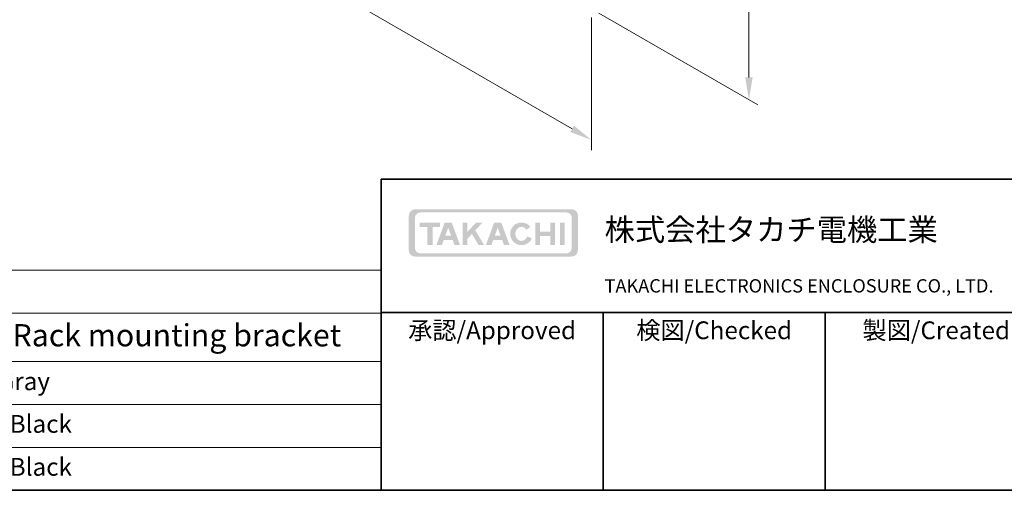
# Model space of a CAD drawing. Units: millimetres. Extents: x 0 to 12582, y 0 to 1546.
# Drawn here: x 931 to 1541, y 0 to 291 of the extents above; entities that cross this region are included whole.
import ezdxf
from ezdxf.enums import TextEntityAlignment as Align

# ---------------------------------------------------------------- set-up
doc = ezdxf.new("R2010")
doc.units = ezdxf.units.MM
doc.header["$LTSCALE"] = 5.5
doc.layers.get('Defpoints').update_dxf_attribs({"lineweight": 25})
for name, color, linetype, lineweight in [('Border (ISO)', 7, 'Continuous', 35), ('Dimension (ISO)', 7, 'Continuous', 18), ('Hatch (ISO)', 1, 'Continuous', 18), ('Symbol (ISO)', 7, 'Continuous', 18), ('Title (ISO)', 7, 'Continuous', 35)]:
    doc.layers.add(name, color=color, linetype=linetype, lineweight=lineweight)
doc.styles.add('Note Text (TK)', font='txt')
doc.styles.add('Note Text (TK2)', font='txt')
doc.styles.add('文字スタイル67', font='arial.ttf')
doc.dimstyles.new('Default - Method 1b (TK)', dxfattribs={"dimscale": 5.5, "dimtxt": 2.5, "dimasz": 2.5, "dimexe": 1, "dimexo": 1.499999999999999, "dimgap": 1, "dimtad": 1, "dimtoh": 1, "dimrnd": 1e-08, "dimdsep": 46, "dimtxsty": 'Note Text (TK)', "dimcen": 0.09, "dimdle": 5, "dimclrd": 100, "dimclre": 100, "dimclrt": 7, "dimadec": 1, "dimazin": 1, "dimtfac": 1, "dimtmove": 0, "dimatfit": 3, "dimfxl": 1, "dimtolj": 1, "dimlwd": -1, "dimlwe": -1, "dimarcsym": 0})

# ---------------------------------------------------------------- blocks, each defined once
blk = doc.blocks.new('図面枠 tk図枠')
at = {"layer": 'Border (ISO)'}
blk.add_line((14.50000000000001, 8.000000000000007), (405.4999999999999, 8.000000000000007), dxfattribs=at)
blk = doc.blocks.new('表題欄 tk表題欄')
at = {"layer": 'Hatch (ISO)'}
h = blk.add_hatch(color=256, dxfattribs=at)
edge = h.paths.add_edge_path(flags=0)
edge.add_arc((95.57537688673352, 236.2990653650367), 0.5958259999999996, 269.9999999999897, 360)
edge.add_line((96.17120288673351, 236.2990653650368), (96.17120288673348, 239.7107813650365))
edge.add_arc((95.5753768867335, 239.7107813650366), 0.5958259999999996, 0, 90.0000000000068)
edge.add_line((95.57537688673342, 240.3066073650366), (79.13710888673356, 240.3066073650366))
edge.add_arc((79.13710888673353, 239.7107813650366), 0.5958259999999996, 89.99999999999744, 180)
edge.add_line((78.54128288673353, 239.7107813650365), (78.54128288673331, 236.2990653650368))
edge.add_arc((79.13710888673332, 236.2990653650365), 0.5958259999999996, 180, 270.0000000000231)
edge.add_line((79.13710888673356, 235.7032393650365), (95.57537688673342, 235.7032393650367))
edge = h.paths.add_edge_path()
edge.add_line((77.83935088673357, 239.9556413650366), (77.83935088673357, 236.0542053650368))
edge.add_arc((78.54128288673346, 236.0542053650367), 0.7019319999998935, 180, 270.0000000000087)
edge.add_line((78.54128288673357, 235.3522733650368), (96.17120288673352, 235.3522733650368))
edge.add_arc((96.17120288673351, 236.0542053650367), 0.7019319999998921, 270, 360)
edge.add_line((96.8731348867334, 236.0542053650368), (96.87313488673352, 239.9556413650366))
edge.add_arc((96.1712028867336, 239.9556413650367), 0.7019319999998921, 0, 90.00000000000873)
edge.add_line((96.17120288673348, 240.6575733650367), (78.54128288673357, 240.6575733650366))
edge.add_arc((78.54128288673357, 239.9556413650366), 0.7019319999999984, 90, 180)
for points in [[(79.07181288673355, 239.1476033650369), (79.07181288673355, 238.6578833650367), (79.92066088673353, 238.6578833650367), (79.92066088673353, 236.6581933650368), (80.50832488673353, 236.6581933650368), (80.50832488673353, 238.6578833650367), (81.35717288673355, 238.6578833650367), (81.35717288673355, 239.1476033650369)], [(85.68407849525303, 236.6581933650368), (84.9434673993943, 237.8918698287545), (84.41792288673358, 237.3246628822781), (84.41792288673358, 236.6581933650368), (83.89555488673355, 236.6581933650368), (83.89555488673355, 239.1476033650369), (84.41792288673358, 239.1476033650369), (84.41792288673358, 238.0993979968839), (85.38913556809511, 239.1476033650369), (86.10696490847272, 239.1476033650369), (85.31925422435492, 238.2974470774499), (86.30334488673353, 236.6581933650368)], [(92.09142939614459, 239.1476033650369), (92.09142939614459, 236.6581933650368), (92.60971639614465, 236.6581933650368), (92.60971639614465, 237.6580383650368), (93.76872039614462, 237.6580383650368), (93.76872039614462, 236.6581933650368), (94.28700739614459, 236.6581933650368), (94.28700739614459, 239.1476033650369), (93.76872039614462, 239.1476033650369), (93.76872039614462, 238.1477583650367), (92.60971639614465, 238.1477583650367), (92.60971639614465, 239.1476033650369)], [(94.84202339614467, 239.1476033650369), (94.84202339614467, 236.6581933650368), (95.36439139614473, 236.6581933650368), (95.36439139614473, 239.1476033650369)]]:
    blk.add_hatch(color=256, dxfattribs=at).paths.add_polyline_path(points)
h = blk.add_hatch(color=256, dxfattribs=at)
h.paths.add_polyline_path([(82.59020695886475, 237.7110913650368), (81.95242681460243, 237.7110913650368), (82.27131688673356, 238.5794973650367)], flags=0)
h.paths.add_polyline_path([(82.77903014574996, 237.1968853650368), (81.76360362771717, 237.1968853650368), (81.56578886050404, 236.6581933650368), (80.94907288673355, 236.6581933650368), (81.86321688673357, 239.1476033650369), (82.67941688673353, 239.1476033650369), (83.59356088673351, 236.6581933650368), (82.97684491296302, 236.6581933650368)])
h = blk.add_hatch(color=256, dxfattribs=at)
h.paths.add_polyline_path([(87.52707281460246, 237.7110913650368), (88.16485295886469, 237.7110913650368), (87.84596288673359, 238.5794973650367)], flags=0)
h.paths.add_polyline_path([(87.14043486050403, 236.6581933650368), (87.3382496277172, 237.1968853650368), (88.35367614574989, 237.1968853650368), (88.551490912963, 236.6581933650368), (89.16820688673343, 236.6581933650368), (88.25406288673352, 239.1476033650369), (87.43786288673356, 239.1476033650369), (86.52371888673358, 236.6581933650368)])
h = blk.add_hatch(color=256, dxfattribs=at)
edge = h.paths.add_edge_path()
edge.add_arc((90.52309888673334, 237.9028983650369), 1.273272000000011, 38.55054079078439, 336.5820184016556)
edge.add_line((91.69149139614446, 237.3968543650369), (91.17255542714857, 237.6216113977801))
edge.add_ellipse((90.52309888673352, 237.9028983650369), major_axis=(0, -0.7998759999999119), ratio=0.8673469387756529, start_angle=128.5505407907963, end_angle=426.582018401653, ccw=False)
edge.add_line((91.09381514418376, 238.3576891122095), (91.51887237036831, 238.6964075050431))
at = {"layer": 'Title (ISO)'}
for p, q in [((74.70882392282105, 244.052739026017), (255.7088239228211, 244.052739026017)), ((74.70882392282105, 209.052739026017), (74.70882392282105, 244.052739026017)), ((74.70882392282105, 229.052739026017), (230.7088239228211, 229.052739026017)), ((99.70882392282108, 229.052739026017), (99.70882392282108, 209.052739026017)), ((124.708823922821, 229.052739026017), (124.708823922821, 209.052739026017)), ((255.7088239228211, 209.052739026017), (74.70882392282105, 209.052739026017))]:
    blk.add_line(p, q, dxfattribs=at)
at = {"layer": 'Title (ISO)', "color": 7, "attachment_point": 4, "line_spacing_factor": 1.5, "style": 'Note Text (TK)'}
for s, insert, char_height in [('株式会社タカチ電機工業', (99.87313488673345, 238.052739026017), 2.5), ('\\fArial|b0|i0;\\H1.4986;TAKACHI ELECTRONICS ENCLOSURE CO., LTD.', (99.87313488673342, 232.052739026017), 1.49859994649887)]:
    blk.add_mtext(s, dxfattribs=dict(at, insert=insert, char_height=char_height))
at = {"layer": 'Title (ISO)', "color": 1, "char_height": 2.000000029802322, "attachment_point": 5, "line_spacing_factor": 1.5, "style": 'Note Text (TK)'}
for s, insert in [('\\fＭＳ Ｐゴシック|b0|i0;\\H2.0000;検図/Checked', (112.208823922821, 227.052739026017)), ('\\fＭＳ Ｐゴシック|b0|i0;\\H2.0000;製図/Created', (137.2088239228211, 227.052739026017)), ('\\fＭＳ Ｐゴシック|b0|i0;\\H2.0000;承認/Approved', (87.20882392282108, 227.052739026017))]:
    blk.add_mtext(s, dxfattribs=dict(at, insert=insert))
at = {"layer": 'Title (ISO)', "color": 7}
for tag, p, height, style in [('<品名>_001', (157.5383693773665, 235.7814322078352), 2.5, 'Note Text (TK)'), ('<Title>_001', (157.489178626233, 230.5520568828656), 2.000000029802322, '文字スタイル67'), ('<総ページ数>_001', (246.7997330137301, 213.302739026017), 2.5, 'Note Text (TK)'), ('<ページ_No.>_001', (237.9488807410029, 213.302739026017), 2.5, 'Note Text (TK)'), ('作成日_001', (175.5824034682756, 211.2814322078352), 2.5, 'Note Text (TK)')]:
    blk.add_attdef(tag, p, '', height=height, dxfattribs=dict(at, style=style))
at = {"layer": 'Title (ISO)', "color": 7, "style": 'Note Text (TK)'}
for tag, p in [('<尺度>', (243.2088239228211, 223.5527390260171)), ('<承認>', (87.20882392282108, 217.052739026017))]:
    blk.add_attdef(tag, text='', height=2.5, dxfattribs=at).set_placement(p, align=Align.MIDDLE_CENTER)
blk = doc.blocks.new('テーブル1')
at = {"layer": 'Symbol (ISO)'}
for p, q in [((14.50000000000003, 32.76011696934701), (224.5, 32.76011696934701)), ((224.5, 32.76011696934701), (224.5, 27.93918116241695)), ((14.50000000000003, 27.93918116241695), (224.5, 27.93918116241695)), ((224.5, 27.93918116241695), (224.5, 22.49824535548687)), ((14.50000000000003, 22.49824535548687), (224.5, 22.49824535548687)), ((224.5, 22.49824535548687), (224.5, 8.000000000000005)), ((14.50000000000003, 17.66549690365792), (224.5, 17.66549690365792)), ((14.50000000000003, 12.83274845182896), (224.5, 12.83274845182896)), ((14.50000000000003, 8.000000000000005), (224.5, 8.000000000000005))]:
    blk.add_line(p, q, dxfattribs=at)
at = {"layer": 'Symbol (ISO)', "color": 7, "attachment_point": 7}
for s, insert, char_height, style in [('ﾗｯｸﾏｳﾝﾄﾌﾞﾗｹｯﾄ / Rack mounting bracket', (157.9859426960445, 23.41315768063069), 2.5, 'Note Text (TK)'), ('                          ｸﾞﾚｰ / Gray', (157.7, 18.64327467605472), 2.000000029802322, 'Note Text (TK2)'), ('                          ﾌﾞﾗｯｸ / Black', (157.7, 13.84561395123601), 2.000000029802322, 'Note Text (TK2)'), ('                          ﾌﾞﾗｯｸ / Black', (157.7, 9.012865499407056), 2.000000029802322, 'Note Text (TK2)')]:
    blk.add_mtext(s, dxfattribs=dict(at, insert=insert, char_height=char_height, style=style))
blk = doc.blocks.new('*D25')
at = {"layer": 'Defpoints', "color": 0}
for p in [(945.811897336895, 498.0755166353058), (1285.223152306438, 302.1163372126723), (1285.223152306468, 216.7924445057217)]:
    blk.add_point(p, dxfattribs=at)
at = {"layer": 'Dimension (ISO)', "color": 100}
for p, q in [((945.8118973368984, 488.549237193675), (945.811897336928, 406.4007709672896)), ((957.7197466389619, 405.8766239283768), (1273.315303004432, 223.6674445057218)), ((1285.223152306441, 292.5900577710415), (1285.22315230647, 210.4415915446345))]:
    blk.add_line(p, q, dxfattribs=at)
for points in [[(958.8655799722952, 407.8612654787161), (956.5739133056283, 403.8919823780375), (945.8118973369257, 412.7516239283768)], [(1274.461136337766, 225.6520860560611), (1272.169469671099, 221.6828029553825), (1285.223152306468, 216.7924445057217)]]:
    blk.add_solid(points, dxfattribs=at)
at = {"layer": 'Dimension (ISO)', "color": 7, "insert": (1112.625529539534, 329.2704514530947), "char_height": 13.75, "attachment_point": 4, "rotation": 329.9999999999999, "style": 'Note Text (TK)'}
blk.add_mtext('\\A1;{\\Q-30.000;\\W0.816;\\H0.816x;480}', dxfattribs=at)
blk = doc.blocks.new('*D26')
at = {"layer": 'Defpoints', "color": 0}
for p in [(1281.687618400448, 462.5579153649377), (1281.687618400507, 300.0750957603537), (1382.803888110154, 241.6955902239897)]:
    blk.add_point(p, dxfattribs=at)
at = {"layer": 'Dimension (ISO)', "color": 100}
for p, q in [((1289.937618400448, 457.7947756441194), (1388.303888110154, 401.0029833479942)), ((1382.803888110154, 390.4284098285399), (1382.803888110154, 255.4455902239896)), ((1289.937618400507, 295.3119560395354), (1388.303888110154, 238.5201637434441))]:
    blk.add_line(p, q, dxfattribs=at)
for points in [[(1380.512221443487, 390.4284098285399), (1385.09555477682, 390.4284098285399), (1382.803888110154, 404.1784098285398)], [(1380.512221443487, 255.4455902239896), (1385.09555477682, 255.4455902239896), (1382.803888110154, 241.6955902239897)]]:
    blk.add_solid(points, dxfattribs=at)
at = {"layer": 'Dimension (ISO)', "color": 7, "insert": (1371.693888110154, 310.7950380559895), "char_height": 13.75, "attachment_point": 4, "rotation": 90, "style": 'Note Text (TK)'}
blk.add_mtext('\\A1;{\\Q30.000;\\W0.816;\\H0.816x;199}', dxfattribs=at)

msp = doc.modelspace()

# ---------------------------------------------------------------- block references
at = {"xscale": 5.5, "yscale": 5.5, "zscale": 5.5}
for name, p in [('図面枠 tk図枠', (-79.75000000000006, -44.00000000000003)), ('表題欄 tk表題欄', (744.101468424484, -1149.790064643093)), ('テーブル1', (-79.75000000000006, -44.00000000000003))]:
    msp.add_blockref(name, p, dxfattribs=at)

# ---------------------------------------------------------------- dimensions: what is measured, and where the dimension line sits
at = {"layer": 'Dimension (ISO)', "color": 100}
for base, p1, p2, angle, text, override, picture, middle in [((1285.223152306468, 216.7924445057217), (945.811897336895, 498.0755166353059), (1285.223152306438, 302.1163372126723), 149.9999999999999, '{\\Q-30.000;\\W0.816;\\H0.816x;<>}', {"dimgap": 1, "dimtoh": 0, "dimdec": 2, "dimlfac": 1.224744871391621, "dimtol": 0, "dimlim": 0, "dimtp": 0, "dimtm": 0, "dimtdec": 2, "dimtofl": 0, "dimatfit": 1}, '*D25', (1115.517524821696, 314.7720342170496)), ((1382.803888110154, 241.6955902239897), (1281.687618400448, 462.5579153649375), (1281.687618400506, 300.0750957603536), 90.00000000002036, '{\\Q30.000;\\W0.816;\\H0.816x;<>}', {"dimgap": 1, "dimtoh": 0, "dimdec": 2, "dimlfac": 1.224744871391843, "dimtol": 0, "dimlim": 0, "dimtp": 0, "dimtm": 0, "dimtdec": 2, "dimtofl": 0, "dimatfit": 1}, '*D26', (1382.803888110153, 322.9370000263129))]:
    dim = msp.add_linear_dim(base=base, p1=p1, p2=p2, angle=angle, text=text, dimstyle='Default - Method 1b (TK)', override=override, dxfattribs=at)
    dim.commit()
    dim.dimension.update_dxf_attribs({"geometry": picture, "text_midpoint": middle, "dimtype": 160})

doc.saveas('drawing.dxf')
